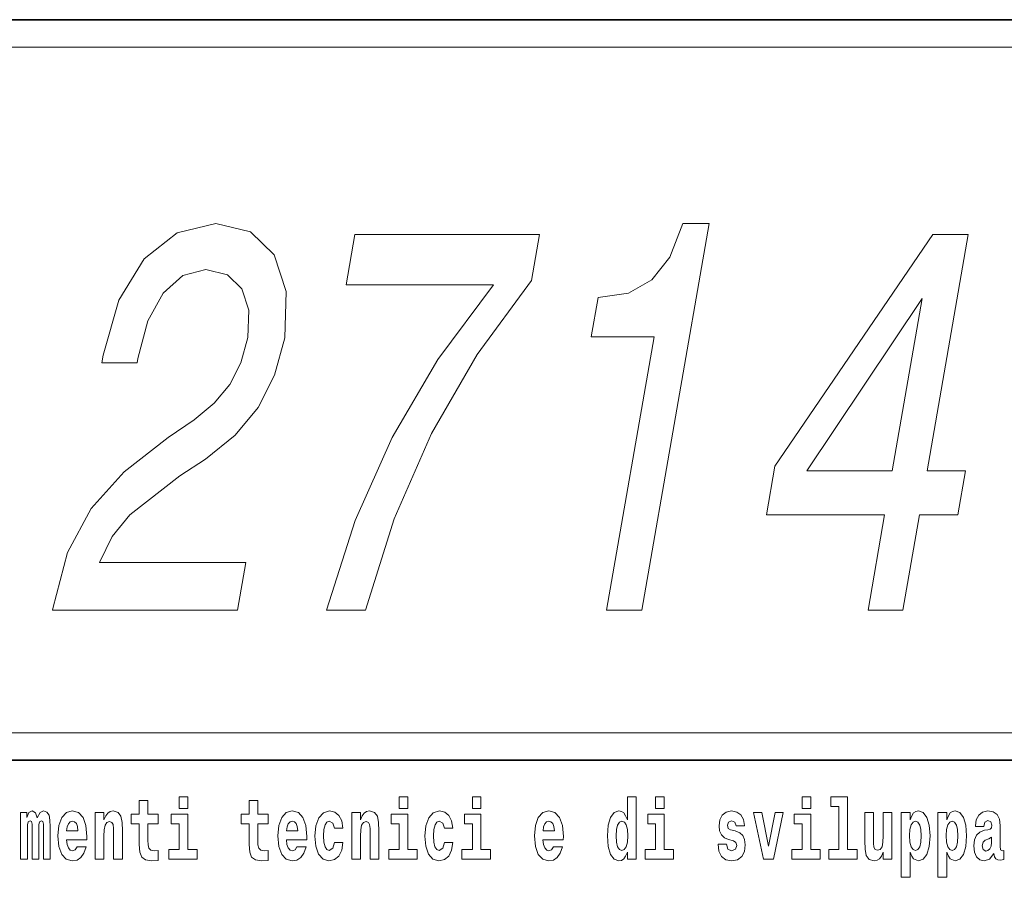
# Model space of a CAD drawing. Extents: x 0 to 210, y 0 to 297.
# Drawn here: x 157 to 175, y 16 to 32 of the extents above; entities that cross this region are included whole.
import ezdxf

# ---------------------------------------------------------------- set-up
doc = ezdxf.new("R2010")
doc.units = 0

msp = doc.modelspace()

# ---------------------------------------------------------------- linework, layer by layer
at = {"color": 7, "lineweight": 35}
for p, q in [((20, 31.5), (200, 31.5)), ((147.812393, 31.5), (200, 31.5)), ((147.812393, 18), (198.5, 18))]:
    msp.add_line(p, q, dxfattribs=at)
at = {"color": 7, "lineweight": 13}
msp.add_line((148.312393, 31), (199.5, 31), dxfattribs=at)
at = {"color": 252, "lineweight": 13}
msp.add_line((148.312393, 18.5), (199.5, 18.5), dxfattribs=at)
at = {"color": 7, "lineweight": 13}
for points in [[(157.605698, 20.734997), (160.973572, 20.734997), (161.124191, 21.602432), (158.462387, 21.602432), (158.692978, 22.076496), (159.015457, 22.469868), (159.923538, 23.186005), (160.392654, 23.4886), (160.93396, 23.922318), (161.353378, 24.42664), (161.647354, 25.02174), (161.835297, 25.697533), (161.862396, 26.544796), (161.646149, 27.210501), (161.211365, 27.634132), (160.581009, 27.785429), (159.873413, 27.61396), (159.275681, 27.139896), (158.812469, 26.383411), (158.526108, 25.384853), (158.501587, 25.243643), (159.144089, 25.243643), (159.158112, 25.324333), (159.340759, 26.010212), (159.618958, 26.514536), (159.978607, 26.837303), (160.40033, 26.948254), (160.792328, 26.847389), (161.052139, 26.595226), (161.181519, 26.201855), (161.166306, 25.707619), (161.036316, 25.243643), (160.833862, 24.850271), (160.54837, 24.507332), (160.185165, 24.204737), (159.71254, 23.881971), (158.912018, 23.256611), (158.30925, 22.590904), (157.879639, 21.783989), (157.610962, 20.765257)], [(167.70224, 20.734997), (168.344757, 20.734997), (169.569046, 27.785429), (169.088928, 27.785429), (168.854996, 27.170155), (168.529007, 26.756611), (168.098648, 26.514536), (167.548035, 26.433844), (167.423676, 25.717705), (168.567474, 25.717705)], [(162.597488, 20.734997), (163.310608, 20.734997), (163.832596, 22.399261), (164.511841, 23.952576), (165.341263, 25.394939), (166.331436, 26.746525), (166.476807, 27.5837), (163.115997, 27.5837), (162.956619, 26.665833), (165.639618, 26.665833), (164.626511, 25.304161), (163.793518, 23.881971), (163.121292, 22.369003)], [(172.468094, 20.734997), (173.103546, 20.734997), (173.4048, 22.469868), (174.10379, 22.469868), (174.243912, 23.276783), (173.544922, 23.276783), (174.292801, 27.5837), (173.650299, 27.5837), (170.77002, 23.357475), (170.615891, 22.469868), (172.769348, 22.469868)], [(171.349091, 23.276783), (173.454178, 26.413671), (172.90947, 23.276783)], [(159.530197, 17.016113), (159.340469, 17.016113), (159.340469, 17.264961), (159.184021, 17.264961), (159.184021, 17.016113), (159.035355, 17.016113), (159.035355, 16.838593), (159.184021, 16.838593), (159.184021, 16.459774), (159.194016, 16.323462), (159.229523, 16.231531), (159.297211, 16.180811), (159.403717, 16.163376), (159.530197, 16.171301), (159.530197, 16.351992), (159.45697, 16.345652), (159.397064, 16.358332), (159.361542, 16.396374), (159.34491, 16.458189), (159.340469, 16.540609), (159.340469, 16.838593), (159.530197, 16.838593)], [(159.912979, 17.331532), (159.912979, 17.115969), (160.069427, 17.115969), (160.069427, 17.331532)], [(161.533966, 17.016113), (161.344238, 17.016113), (161.344238, 17.264961), (161.187805, 17.264961), (161.187805, 17.016113), (161.039124, 17.016113), (161.039124, 16.838593), (161.187805, 16.838593), (161.187805, 16.459774), (161.197784, 16.323462), (161.233292, 16.231531), (161.300964, 16.180811), (161.407471, 16.163376), (161.533966, 16.171301), (161.533966, 16.351992), (161.460739, 16.345652), (161.400818, 16.358332), (161.365326, 16.396374), (161.348679, 16.458189), (161.344238, 16.540609), (161.344238, 16.838593), (161.533966, 16.838593)], [(163.920517, 17.331532), (163.920517, 17.115969), (164.076965, 17.115969), (164.076965, 17.331532)], [(165.256363, 17.331532), (165.256363, 17.115969), (165.412811, 17.115969), (165.412811, 17.331532)], [(168.081161, 16.325047), (168.081161, 16.193491), (168.239822, 16.193491), (168.239822, 17.331532), (168.081161, 17.331532), (168.081161, 16.914673), (168.048981, 16.985998), (168.013489, 17.036718), (167.973541, 17.065248), (167.926941, 17.074759), (167.842621, 17.043058), (167.776047, 16.954298), (167.732788, 16.811647), (167.717255, 16.61986), (167.732788, 16.426489), (167.776047, 16.282251), (167.842621, 16.193491), (167.926941, 16.163376), (167.97464, 16.172886), (168.014587, 16.201416), (168.048981, 16.252136)], [(168.595978, 17.331532), (168.595978, 17.115969), (168.752411, 17.115969), (168.752411, 17.331532)], [(171.26767, 17.331532), (171.26767, 17.115969), (171.424103, 17.115969), (171.424103, 17.331532)], [(171.791351, 17.154009), (171.935593, 17.154009), (171.935593, 16.369427), (171.752518, 16.369427), (171.752518, 16.193491), (172.269562, 16.193491), (172.269562, 16.369427), (172.092041, 16.369427), (172.092041, 17.331532), (171.791351, 17.331532)], [(157.436554, 16.824327), (157.436554, 16.193491), (157.563049, 16.193491), (157.563049, 16.781532), (157.557495, 16.905163), (157.539734, 16.997093), (157.503128, 17.054153), (157.442108, 17.074759), (157.37886, 17.043058), (157.326721, 16.951128), (157.291214, 17.041473), (157.230194, 17.074759), (157.174713, 17.043058), (157.13588, 16.954298), (157.13588, 17.044643), (157.021606, 17.044643), (157.021606, 16.193491), (157.146973, 16.193491), (157.146973, 16.817987), (157.15918, 16.875048), (157.194687, 16.895653), (157.221313, 16.879803), (157.230194, 16.835423), (157.230194, 16.193491), (157.354462, 16.193491), (157.354462, 16.817987), (157.366669, 16.875048), (157.402161, 16.895653), (157.427673, 16.879803), (157.436554, 16.835423)], [(158.05011, 16.421734), (158.01683, 16.367842), (157.969116, 16.348822), (157.926956, 16.361502), (157.893677, 16.399544), (157.869263, 16.462944), (157.85817, 16.550119), (158.229858, 16.550119), (158.230957, 16.60718), (158.213211, 16.808477), (158.161072, 16.955883), (158.07785, 17.044643), (157.964691, 17.074759), (157.857056, 17.043058), (157.773849, 16.954298), (157.720581, 16.810062), (157.702835, 16.61986), (157.720581, 16.426489), (157.773849, 16.282251), (157.854843, 16.193491), (157.961365, 16.163376), (158.05011, 16.179226), (158.121124, 16.225191), (158.175491, 16.304441), (158.216537, 16.421734)], [(158.382965, 17.044643), (158.382965, 16.193491), (158.541626, 16.193491), (158.541626, 16.61669), (158.546066, 16.732395), (158.562714, 16.814817), (158.594879, 16.863953), (158.644806, 16.881388), (158.685852, 16.865538), (158.708054, 16.824327), (158.71582, 16.75617), (158.718048, 16.66741), (158.718048, 16.193491), (158.876694, 16.193491), (158.876694, 16.710205), (158.871155, 16.862368), (158.848969, 16.976488), (158.797913, 17.047813), (158.70694, 17.073174), (158.653687, 17.063663), (158.609314, 17.035133), (158.572693, 16.985998), (158.541626, 16.914673), (158.541626, 17.044643)], [(162.057648, 16.421734), (162.024368, 16.367842), (161.976654, 16.348822), (161.934494, 16.361502), (161.901215, 16.399544), (161.876801, 16.462944), (161.865707, 16.550119), (162.237396, 16.550119), (162.238495, 16.60718), (162.220749, 16.808477), (162.16861, 16.955883), (162.085388, 17.044643), (161.972229, 17.074759), (161.864594, 17.043058), (161.781387, 16.954298), (161.728119, 16.810062), (161.710373, 16.61986), (161.728119, 16.426489), (161.781387, 16.282251), (161.862381, 16.193491), (161.968903, 16.163376), (162.057648, 16.179226), (162.128662, 16.225191), (162.183029, 16.304441), (162.224075, 16.421734)], [(162.742218, 16.497814), (162.711151, 16.393204), (162.647919, 16.355162), (162.603531, 16.371012), (162.570251, 16.421734), (162.550262, 16.505739), (162.54361, 16.621445), (162.550262, 16.735565), (162.57135, 16.819572), (162.604645, 16.868708), (162.647919, 16.886143), (162.711151, 16.852858), (162.741119, 16.76251), (162.897552, 16.76251), (162.874252, 16.892483), (162.824326, 16.990753), (162.748871, 17.052568), (162.651245, 17.074759), (162.540283, 17.041473), (162.455963, 16.949543), (162.401596, 16.805307), (162.38385, 16.61669), (162.401596, 16.429659), (162.452637, 16.287006), (162.53363, 16.195076), (162.641251, 16.163376), (162.743317, 16.187151), (162.822113, 16.252136), (162.874252, 16.358332), (162.897552, 16.497814)], [(163.058426, 17.044643), (163.058426, 16.193491), (163.217087, 16.193491), (163.217087, 16.61669), (163.221527, 16.732395), (163.238159, 16.814817), (163.27034, 16.863953), (163.320282, 16.881388), (163.361328, 16.865538), (163.383514, 16.824327), (163.391281, 16.75617), (163.393494, 16.66741), (163.393494, 16.193491), (163.552155, 16.193491), (163.552155, 16.710205), (163.5466, 16.862368), (163.524414, 16.976488), (163.473389, 17.047813), (163.382401, 17.073174), (163.329147, 17.063663), (163.28476, 17.035133), (163.248154, 16.985998), (163.217087, 16.914673), (163.217087, 17.044643)], [(164.745987, 16.497814), (164.71492, 16.393204), (164.651672, 16.355162), (164.6073, 16.371012), (164.574005, 16.421734), (164.554047, 16.505739), (164.547394, 16.621445), (164.554047, 16.735565), (164.575119, 16.819572), (164.608398, 16.868708), (164.651672, 16.886143), (164.71492, 16.852858), (164.744873, 16.76251), (164.901321, 16.76251), (164.878021, 16.892483), (164.828094, 16.990753), (164.752655, 17.052568), (164.654999, 17.074759), (164.544067, 17.041473), (164.459732, 16.949543), (164.405365, 16.805307), (164.387619, 16.61669), (164.405365, 16.429659), (164.456406, 16.287006), (164.537399, 16.195076), (164.64502, 16.163376), (164.747101, 16.187151), (164.825867, 16.252136), (164.878021, 16.358332), (164.901321, 16.497814)], [(166.733124, 16.421734), (166.699829, 16.367842), (166.65213, 16.348822), (166.609955, 16.361502), (166.576675, 16.399544), (166.552261, 16.462944), (166.541168, 16.550119), (166.912857, 16.550119), (166.913971, 16.60718), (166.89621, 16.808477), (166.844055, 16.955883), (166.760849, 17.044643), (166.647675, 17.074759), (166.54007, 17.043058), (166.456848, 16.954298), (166.403595, 16.810062), (166.385834, 16.61986), (166.403595, 16.426489), (166.456848, 16.282251), (166.537842, 16.193491), (166.644348, 16.163376), (166.733124, 16.179226), (166.804123, 16.225191), (166.85849, 16.304441), (166.899536, 16.421734)], [(170.016144, 16.531099), (170.059418, 16.500984), (170.074951, 16.443924), (170.050537, 16.374182), (169.979523, 16.347237), (169.91185, 16.378937), (169.885223, 16.467699), (169.734329, 16.467699), (169.749863, 16.337727), (169.797577, 16.241041), (169.874115, 16.183981), (169.978424, 16.163376), (170.086044, 16.183981), (170.164825, 16.241041), (170.213638, 16.332972), (170.230286, 16.456604), (170.218079, 16.551704), (170.184784, 16.624615), (170.128204, 16.67692), (170.048309, 16.70862), (169.961777, 16.729225), (169.920715, 16.75617), (169.905182, 16.813232), (169.924057, 16.868708), (169.976196, 16.892483), (170.037231, 16.867123), (170.06163, 16.805307), (170.213638, 16.805307), (170.213638, 16.808477), (170.196991, 16.916258), (170.150391, 17.000263), (170.07605, 17.054153), (169.978424, 17.073174), (169.880783, 17.054153), (169.809784, 16.998678), (169.765396, 16.913088), (169.750977, 16.802137), (169.762054, 16.710205), (169.795349, 16.637295), (169.848602, 16.58499), (169.921844, 16.554874)], [(173.073944, 17.046228), (173.073944, 15.863808), (173.232605, 15.863808), (173.232605, 16.325047), (173.263672, 16.252136), (173.298065, 16.201416), (173.386826, 16.163376), (173.470032, 16.193491), (173.536606, 16.282251), (173.57988, 16.426489), (173.596527, 16.61986), (173.57988, 16.811647), (173.536606, 16.954298), (173.470032, 17.043058), (173.386826, 17.074759), (173.338013, 17.065248), (173.298065, 17.036718), (173.263672, 16.985998), (173.232605, 16.914673), (173.232605, 17.046228)], [(173.741867, 17.046228), (173.741867, 15.863808), (173.900528, 15.863808), (173.900528, 16.325047), (173.931595, 16.252136), (173.965988, 16.201416), (174.054749, 16.163376), (174.13797, 16.193491), (174.204529, 16.282251), (174.247803, 16.426489), (174.264435, 16.61986), (174.247803, 16.811647), (174.204529, 16.954298), (174.13797, 17.043058), (174.054749, 17.074759), (174.00592, 17.065248), (173.965988, 17.036718), (173.931595, 16.985998), (173.900528, 16.914673), (173.900528, 17.046228)], [(174.577332, 16.787872), (174.595078, 16.870293), (174.651672, 16.898823), (174.703812, 16.876633), (174.721558, 16.813232), (174.714905, 16.764095), (174.692719, 16.74032), (174.652771, 16.73081), (174.590637, 16.7213), (174.506317, 16.6896), (174.445282, 16.630955), (174.408676, 16.546949), (174.396484, 16.437584), (174.408676, 16.323462), (174.445282, 16.236286), (174.504089, 16.183981), (174.583984, 16.163376), (174.679398, 16.196661), (174.762604, 16.296516), (174.774811, 16.239456), (174.798126, 16.201416), (174.831406, 16.182396), (174.87912, 16.174471), (174.942352, 16.187151), (174.942352, 16.351992), (174.915726, 16.347237), (174.880219, 16.367842), (174.873566, 16.432829), (174.873566, 16.810062), (174.86026, 16.925768), (174.820313, 17.008188), (174.750397, 17.057323), (174.651672, 17.074759), (174.556244, 17.054153), (174.485229, 16.998678), (174.439743, 16.911503), (174.425323, 16.800552), (174.425323, 16.787872)], [(158.067871, 16.713375), (157.861496, 16.713375), (157.870377, 16.786285), (157.893677, 16.841763), (157.925842, 16.876633), (157.964691, 16.889313), (158.005737, 16.876633), (158.037903, 16.843348), (158.057892, 16.787872)], [(160.24028, 16.369427), (160.069427, 16.369427), (160.069427, 17.016113), (159.768738, 17.016113), (159.768738, 16.838593), (159.912979, 16.838593), (159.912979, 16.369427), (159.723251, 16.369427), (159.723251, 16.193491), (160.24028, 16.193491)], [(162.075409, 16.713375), (161.869034, 16.713375), (161.877914, 16.786285), (161.901215, 16.841763), (161.93338, 16.876633), (161.972229, 16.889313), (162.013275, 16.876633), (162.045441, 16.843348), (162.06543, 16.787872)], [(164.247818, 16.369427), (164.076965, 16.369427), (164.076965, 17.016113), (163.776276, 17.016113), (163.776276, 16.838593), (163.920517, 16.838593), (163.920517, 16.369427), (163.730789, 16.369427), (163.730789, 16.193491), (164.247818, 16.193491)], [(165.583664, 16.369427), (165.412811, 16.369427), (165.412811, 17.016113), (165.112122, 17.016113), (165.112122, 16.838593), (165.256363, 16.838593), (165.256363, 16.369427), (165.066635, 16.369427), (165.066635, 16.193491), (165.583664, 16.193491)], [(166.750854, 16.713375), (166.544495, 16.713375), (166.553375, 16.786285), (166.576675, 16.841763), (166.608856, 16.876633), (166.647675, 16.889313), (166.688736, 16.876633), (166.720917, 16.843348), (166.740875, 16.787872)], [(167.980194, 16.884558), (168.025696, 16.867123), (168.058975, 16.817987), (168.081161, 16.73398), (168.088928, 16.61986), (168.081161, 16.504154), (168.058975, 16.420149), (168.024582, 16.369427), (167.980194, 16.353577), (167.93692, 16.369427), (167.903641, 16.420149), (167.882568, 16.504154), (167.875916, 16.61986), (167.882568, 16.73398), (167.903641, 16.816402), (167.93692, 16.867123)], [(168.923279, 16.369427), (168.752411, 16.369427), (168.752411, 17.016113), (168.451736, 17.016113), (168.451736, 16.838593), (168.595978, 16.838593), (168.595978, 16.369427), (168.40625, 16.369427), (168.40625, 16.193491), (168.923279, 16.193491)], [(170.381165, 17.044643), (170.559799, 16.193491), (170.742859, 16.193491), (170.919281, 17.044643), (170.771729, 17.044643), (170.653, 16.432829), (170.529846, 17.044643)], [(171.594971, 16.369427), (171.424103, 16.369427), (171.424103, 17.016113), (171.123428, 17.016113), (171.123428, 16.838593), (171.26767, 16.838593), (171.26767, 16.369427), (171.077942, 16.369427), (171.077942, 16.193491), (171.594971, 16.193491)], [(172.903076, 16.193491), (172.903076, 17.044643), (172.744415, 17.044643), (172.744415, 16.621445), (172.738861, 16.504154), (172.722229, 16.421734), (172.690063, 16.372597), (172.641235, 16.356747), (172.597961, 16.371012), (172.575775, 16.415394), (172.568008, 16.486719), (172.566895, 16.583405), (172.566895, 17.044643), (172.408234, 17.044643), (172.408234, 16.527929), (172.412674, 16.374182), (172.434875, 16.260061), (172.485901, 16.190321), (172.578003, 16.164961), (172.631256, 16.174471), (172.675629, 16.201416), (172.71225, 16.250551), (172.744415, 16.323462), (172.744415, 16.193491)], [(173.333557, 16.884558), (173.375732, 16.867123), (173.409012, 16.816402), (173.430084, 16.73398), (173.437866, 16.61986), (173.430084, 16.504154), (173.409012, 16.420149), (173.375732, 16.369427), (173.333557, 16.353577), (173.286972, 16.369427), (173.252563, 16.421734), (173.231491, 16.507324), (173.224838, 16.6262), (173.231491, 16.73715), (173.253693, 16.817987), (173.288086, 16.867123)], [(174.001495, 16.884558), (174.043655, 16.867123), (174.076935, 16.816402), (174.098022, 16.73398), (174.105774, 16.61986), (174.098022, 16.504154), (174.076935, 16.420149), (174.043655, 16.369427), (174.001495, 16.353577), (173.954895, 16.369427), (173.920502, 16.421734), (173.899414, 16.507324), (173.892761, 16.6262), (173.899414, 16.73715), (173.9216, 16.817987), (173.955994, 16.867123)], [(174.719345, 16.497814), (174.710464, 16.432829), (174.687164, 16.383692), (174.652771, 16.351992), (174.611725, 16.342482), (174.566223, 16.369427), (174.549591, 16.439169), (174.562897, 16.507324), (174.602844, 16.543779), (174.670532, 16.562799), (174.719345, 16.596085)]]:
    msp.add_lwpolyline(points, close=True, dxfattribs=at)

doc.saveas('drawing.dxf')
